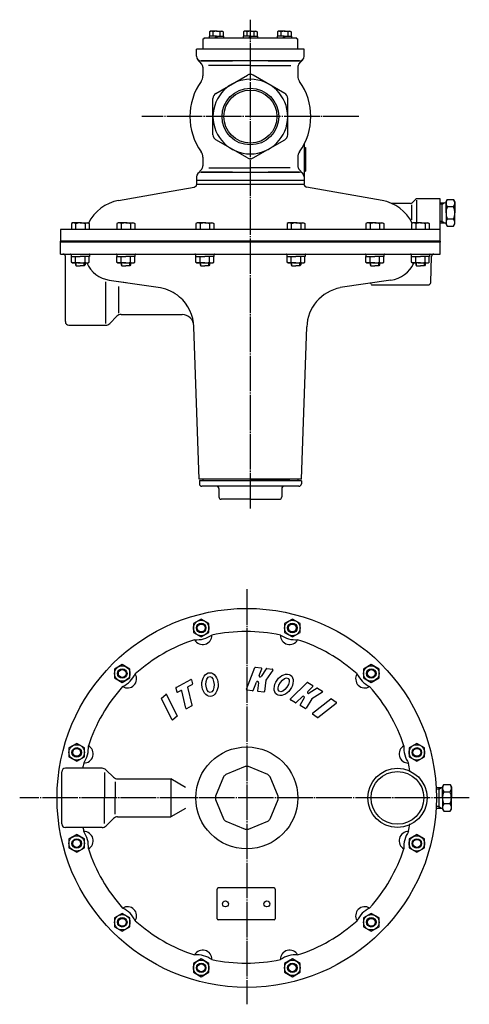
# Model space of a CAD drawing. Extents: x 186 to 1790, y 101 to 1418.
# Drawn here: x 841 to 1220, y 586 to 1418 of the extents above; entities that cross this region are included whole.
import ezdxf

# ---------------------------------------------------------------- set-up
doc = ezdxf.new("R2010")
doc.units = 0
doc.header["$MEASUREMENT"] = 0
doc.linetypes.add('EXLTYPE3', pattern=[33, 30, -1, 1, -1])
doc.layers.add('LAY-1', color=3, linetype='CONTINUOUS')

msp = doc.modelspace()

# ---------------------------------------------------------------- linework, layer by layer
at = {"layer": 'LAY-1', "color": 1, "linetype": 'EXLTYPE3'}
for p, q in [((1035.266492, 1005), (1035.266492, 1417.674492)), ((1126.766492, 1335.874492), (943.766492, 1335.874492)), ((1032.266492, 936.937246), (1032.266492, 586.437246)), ((1219.9, 760.687246), (840.766492, 760.687246))]:
    msp.add_line(p, q, dxfattribs=at)
at = {"layer": 'LAY-1', "color": 2, "linetype": 'CONTINUOUS'}
for p, q in [((1001.641492, 1407.874492), (1000.891492, 1407.441479)), ((1000.891492, 1407.441479), (1000.891492, 1403.674492)), ((1006.641492, 1407.874492), (1001.641492, 1407.874492)), ((1003.641492, 1407.441479), (1003.641492, 1403.674492)), ((1006.641492, 1407.874492), (1011.641492, 1407.874492)), ((1009.641492, 1407.441479), (1009.641492, 1403.674492)), ((1011.641492, 1407.874492), (1012.391492, 1407.441479)), ((1012.391492, 1407.441479), (1012.391492, 1403.674492)), ((1030.266492, 1407.874492), (1029.516492, 1407.441479)), ((1029.516492, 1407.441479), (1029.516492, 1403.674492)), ((1035.266492, 1407.874492), (1030.266492, 1407.874492)), ((1032.266492, 1407.441479), (1032.266492, 1403.674492)), ((1035.266492, 1407.874492), (1040.266492, 1407.874492)), ((1038.266492, 1407.441479), (1038.266492, 1403.674492)), ((1040.266492, 1407.874492), (1041.016492, 1407.441479)), ((1041.016492, 1407.441479), (1041.016492, 1403.674492)), ((1058.891492, 1407.874492), (1058.141492, 1407.441479)), ((1058.141492, 1407.441479), (1058.141492, 1403.674492)), ((1063.891492, 1407.874492), (1058.891492, 1407.874492)), ((1060.891492, 1407.441479), (1060.891492, 1403.674492)), ((1063.891492, 1407.874492), (1068.891492, 1407.874492)), ((1066.891492, 1407.441479), (1066.891492, 1403.674492)), ((1068.891492, 1407.874492), (1069.641492, 1407.441479)), ((1069.641492, 1407.441479), (1069.641492, 1403.674492)), ((995.266492, 1401.174492), (996.266492, 1402.174492)), ((995.266492, 1401.174492), (995.266492, 1392.874492)), ((1074.366492, 1402.174492), (996.166492, 1402.174492)), ((1006.641492, 1403.674492), (1000.541492, 1403.674492)), ((1000.541492, 1403.674492), (1000.541492, 1402.174492)), ((1006.641492, 1403.674492), (1005.141492, 1402.174492)), ((1006.216695, 1402.174492), (1007.716695, 1403.674492)), ((1006.641492, 1403.674492), (1012.741492, 1403.674492)), ((1012.741492, 1403.674492), (1012.741492, 1402.174492)), ((1035.266492, 1403.674492), (1029.166492, 1403.674492)), ((1029.166492, 1403.674492), (1029.166492, 1402.174492)), ((1035.266492, 1403.674492), (1033.766492, 1402.174492)), ((1034.841695, 1402.174492), (1036.341695, 1403.674492)), ((1035.266492, 1403.674492), (1041.366492, 1403.674492)), ((1041.366492, 1403.674492), (1041.366492, 1402.174492)), ((1063.891492, 1403.674492), (1057.791492, 1403.674492)), ((1057.791492, 1403.674492), (1057.791492, 1402.174492)), ((1063.891492, 1403.674492), (1062.391492, 1402.174492)), ((1063.466695, 1402.174492), (1064.966695, 1403.674492)), ((1063.891492, 1403.674492), (1069.991492, 1403.674492)), ((1069.991492, 1403.674492), (1069.991492, 1402.174492)), ((1074.266492, 1402.174492), (1075.266492, 1401.174492)), ((1075.266492, 1392.874492), (1075.266492, 1401.174492)), ((989.766492, 1386.874492), (989.766492, 1392.874492)), ((1080.766492, 1392.874492), (989.766492, 1392.874492)), ((1075.622684, 1392.874492), (1071.266492, 1392.874492)), ((1080.766492, 1386.874492), (1080.766492, 1392.874492)), ((994.288896, 1380.16531), (990.744088, 1384.254363)), ((993.766492, 1382.874492), (1020.266492, 1382.874492)), ((1035.266492, 1382.874492), (993.766492, 1382.874492)), ((1076.766492, 1382.874492), (1035.266492, 1382.874492)), ((1050.266492, 1382.874492), (1076.766492, 1382.874492)), ((1076.244088, 1380.16531), (1079.788896, 1384.254363)), ((995.266492, 1377.545182), (995.266492, 1370.181925)), ((1035.266492, 1379.037621), (999.9, 1379.037621)), ((1035.266492, 1379.037621), (1069.3, 1379.037621)), ((1075.266492, 1377.545182), (1075.266492, 1370.181925)), ((1006.266492, 1355.504401), (1032.766492, 1370.804183)), ((1064.266492, 1355.504401), (1037.766492, 1370.804183)), ((1003.766492, 1320.57471), (1003.766492, 1351.174274)), ((1066.766492, 1320.57471), (1066.766492, 1351.174274)), ((1032.766492, 1300.9448), (1006.266492, 1316.244583)), ((1037.766492, 1300.9448), (1064.266492, 1316.244583)), ((1080.766492, 1312.83648), (1080.766492, 1309.874492)), ((1080.766492, 1309.874492), (1080.766492, 1278.874492)), ((1080.766492, 1309.874492), (1081.766492, 1309.874492)), ((1081.766492, 1309.874492), (1081.766492, 1289.874492)), ((995.266492, 1301.567058), (995.266492, 1294.203802)), ((1075.266492, 1301.567058), (1075.266492, 1294.203802)), ((994.288896, 1291.583673), (990.744088, 1287.49462)), ((1020.266492, 1288.874492), (993.766492, 1288.874492)), ((993.766492, 1288.874492), (1035.266492, 1288.874492)), ((1000.2, 1292.711362), (1035.266492, 1292.711362)), ((1068.8, 1292.711362), (1035.266492, 1292.711362)), ((1035.266492, 1288.874492), (1076.766492, 1288.874492)), ((1076.766492, 1288.874492), (1050.266492, 1288.874492)), ((1076.244088, 1291.583673), (1079.788896, 1287.49462)), ((1080.766492, 1289.874492), (1081.766492, 1289.874492)), ((989.766492, 1284.874492), (989.766492, 1278.874492)), ((1080.266492, 1281.874492), (990.266492, 1281.874492)), ((924.11086, 1265.028701), (963.794121, 1272.118562)), ((963.794121, 1272.118562), (987.834815, 1276.413703)), ((989.766492, 1278.874492), (990.16173, 1278.874492)), ((990.266492, 1278.874492), (1080.266492, 1278.874492)), ((1080.371254, 1278.874492), (1080.766492, 1278.874492)), ((1146.422125, 1265.028701), (1082.69817, 1276.413703)), ((1174.680706, 1265.988705), (1171.852279, 1263.160278)), ((1175.266492, 1265.174492), (1175.266492, 1246.074492)), ((1195.266492, 1266.574492), (1176.094919, 1266.574492)), ((1195.266492, 1240.574492), (1195.266492, 1266.574492)), ((1200.266492, 1263.949492), (1201.349024, 1265.824492)), ((1200.266492, 1254.574492), (1200.266492, 1263.949492)), ((1201.349024, 1265.824492), (1206.68396, 1265.824492)), ((1206.68396, 1265.824492), (1207.766492, 1263.949492)), ((1207.766492, 1263.949492), (1207.766492, 1254.574492)), ((1170.438065, 1262.574492), (1154.443939, 1262.574492)), ((1171.266492, 1261.323492), (1171.266492, 1248.694492)), ((1195.037654, 1263.128772), (1200.266492, 1263.311367)), ((1197.156481, 1245.94622), (1197.156481, 1263.202763)), ((1206.68396, 1259.574492), (1201.349024, 1259.574492)), ((1200.266492, 1254.574492), (1200.266492, 1245.199492)), ((1201.349024, 1249.574492), (1206.68396, 1249.574492)), ((1207.766492, 1245.199492), (1207.766492, 1254.574492)), ((875.266492, 1240.574492), (875.266492, 1230.574492)), ((1035.266492, 1240.574492), (875.266492, 1240.574492)), ((885.326507, 1246.074492), (884.326507, 1245.497141)), ((884.326507, 1245.497141), (884.326507, 1240.574492)), ((891.826507, 1246.074492), (885.326507, 1246.074492)), ((887.826507, 1245.497141), (887.826507, 1240.574492)), ((891.826507, 1246.074492), (898.326507, 1246.074492)), ((895.826507, 1245.497141), (895.826507, 1240.574492)), ((898.326507, 1246.074492), (899.326507, 1245.497141)), ((899.326507, 1245.497141), (899.326507, 1240.574492)), ((923.761135, 1246.074492), (922.761135, 1245.497141)), ((922.761135, 1245.497141), (922.761135, 1240.574492)), ((930.261135, 1246.074492), (923.761135, 1246.074492)), ((926.261135, 1245.497141), (926.261135, 1240.574492)), ((930.261135, 1246.074492), (936.761135, 1246.074492)), ((934.261135, 1245.497141), (934.261135, 1240.574492)), ((936.761135, 1246.074492), (937.761135, 1245.497141)), ((937.761135, 1245.497141), (937.761135, 1240.574492)), ((990.331864, 1246.074492), (989.331864, 1245.497141)), ((989.331864, 1245.497141), (989.331864, 1240.574492)), ((996.831864, 1246.074492), (990.331864, 1246.074492)), ((992.831864, 1245.497141), (992.831864, 1240.574492)), ((996.831864, 1246.074492), (1003.331864, 1246.074492)), ((1000.831864, 1245.497141), (1000.831864, 1240.574492)), ((1003.331864, 1246.074492), (1004.331864, 1245.497141)), ((1004.331864, 1245.497141), (1004.331864, 1240.574492)), ((1195.266492, 1240.574492), (1035.266492, 1240.574492)), ((1067.20112, 1246.074492), (1066.20112, 1245.497141)), ((1066.20112, 1245.497141), (1066.20112, 1240.574492)), ((1073.70112, 1246.074492), (1067.20112, 1246.074492)), ((1069.70112, 1245.497141), (1069.70112, 1240.574492)), ((1073.70112, 1246.074492), (1080.20112, 1246.074492)), ((1077.70112, 1245.497141), (1077.70112, 1240.574492)), ((1080.20112, 1246.074492), (1081.20112, 1245.497141)), ((1081.20112, 1245.497141), (1081.20112, 1240.574492)), ((1133.771849, 1246.074492), (1132.771849, 1245.497141)), ((1132.771849, 1245.497141), (1132.771849, 1240.574492)), ((1140.271849, 1246.074492), (1133.771849, 1246.074492)), ((1136.271849, 1245.497141), (1136.271849, 1240.574492)), ((1140.271849, 1246.074492), (1146.771849, 1246.074492)), ((1144.271849, 1245.497141), (1144.271849, 1240.574492)), ((1146.771849, 1246.074492), (1147.771849, 1245.497141)), ((1147.771849, 1245.497141), (1147.771849, 1240.574492)), ((1172.206477, 1246.074492), (1171.206477, 1245.497141)), ((1171.206477, 1245.497141), (1171.206477, 1240.574492)), ((1178.706477, 1246.074492), (1172.206477, 1246.074492)), ((1174.706477, 1245.497141), (1174.706477, 1240.574492)), ((1178.706477, 1246.074492), (1185.206477, 1246.074492)), ((1182.706477, 1245.497141), (1182.706477, 1240.574492)), ((1185.206477, 1246.074492), (1186.206477, 1245.497141)), ((1186.206477, 1245.497141), (1186.206477, 1240.574492)), ((1200.303843, 1245.836312), (1195.037654, 1246.020211)), ((1195.266492, 1219.774492), (1195.266492, 1240.574492)), ((1200.266492, 1245.199492), (1201.349024, 1243.324492)), ((1201.349024, 1243.324492), (1206.68396, 1243.324492)), ((1206.68396, 1243.324492), (1207.766492, 1245.199492)), ((875.266492, 1230.574492), (1195.266492, 1230.574492)), ((875.266492, 1219.774492), (875.266492, 1230.574492)), ((875.266492, 1230.574492), (875.266492, 1229.774492)), ((1195.266492, 1230.574492), (875.266492, 1230.574492)), ((1195.266492, 1230.574492), (1195.266492, 1229.774492)), ((1195.266492, 1229.774492), (875.266492, 1229.774492)), ((875.266492, 1219.774492), (1195.266492, 1219.774492)), ((879.266492, 1166.774492), (879.266492, 1217.774492)), ((884.126507, 1219.274492), (884.126507, 1217.774492)), ((884.126507, 1217.774492), (891.826507, 1217.774492)), ((884.326507, 1212.851842), (884.326507, 1217.774492)), ((887.826507, 1212.851842), (887.826507, 1217.774492)), ((899.526507, 1217.774492), (891.826507, 1217.774492)), ((895.826507, 1212.851842), (895.826507, 1217.774492)), ((899.326507, 1212.851842), (899.326507, 1217.774492)), ((899.526507, 1219.261099), (899.526507, 1217.774492)), ((922.561135, 1219.274492), (922.561135, 1217.774492)), ((922.561135, 1217.774492), (930.261135, 1217.774492)), ((922.761135, 1212.851842), (922.761135, 1217.774492)), ((926.261135, 1212.851842), (926.261135, 1217.774492)), ((937.961135, 1217.774492), (930.261135, 1217.774492)), ((934.261135, 1212.851842), (934.261135, 1217.774492)), ((937.761135, 1212.851842), (937.761135, 1217.774492)), ((937.961135, 1219.261099), (937.961135, 1217.774492)), ((989.131864, 1219.274492), (989.131864, 1217.774492)), ((989.131864, 1217.774492), (996.831864, 1217.774492)), ((989.331864, 1212.851842), (989.331864, 1217.774492)), ((992.831864, 1212.851842), (992.831864, 1217.774492)), ((1004.531864, 1217.774492), (996.831864, 1217.774492)), ((1000.831864, 1212.851842), (1000.831864, 1217.774492)), ((1004.331864, 1212.851842), (1004.331864, 1217.774492)), ((1004.531864, 1219.261099), (1004.531864, 1217.774492)), ((1066.00112, 1219.274492), (1066.00112, 1217.774492)), ((1066.00112, 1217.774492), (1073.70112, 1217.774492)), ((1066.20112, 1212.851842), (1066.20112, 1217.774492)), ((1069.70112, 1212.851842), (1069.70112, 1217.774492)), ((1081.40112, 1217.774492), (1073.70112, 1217.774492)), ((1077.70112, 1212.851842), (1077.70112, 1217.774492)), ((1081.20112, 1212.851842), (1081.20112, 1217.774492)), ((1081.40112, 1219.261099), (1081.40112, 1217.774492)), ((1132.571849, 1219.274492), (1132.571849, 1217.774492)), ((1132.571849, 1217.774492), (1140.271849, 1217.774492)), ((1132.771849, 1212.851842), (1132.771849, 1217.774492)), ((1136.271849, 1212.851842), (1136.271849, 1217.774492)), ((1147.971849, 1217.774492), (1140.271849, 1217.774492)), ((1144.271849, 1212.851842), (1144.271849, 1217.774492)), ((1147.771849, 1212.851842), (1147.771849, 1217.774492)), ((1147.971849, 1219.261099), (1147.971849, 1217.774492)), ((1171.006477, 1219.274492), (1171.006477, 1217.774492)), ((1171.006477, 1217.774492), (1178.706477, 1217.774492)), ((1171.206477, 1212.851842), (1171.206477, 1217.774492)), ((1174.706477, 1212.851842), (1174.706477, 1217.774492)), ((1186.406477, 1217.774492), (1178.706477, 1217.774492)), ((1182.706477, 1212.851842), (1182.706477, 1217.774492)), ((1186.206477, 1212.851842), (1186.206477, 1217.774492)), ((1186.406477, 1219.261099), (1186.406477, 1217.774492)), ((1187.333896, 1195.704693), (1188.107028, 1217.844291)), ((885.326507, 1212.274492), (884.326507, 1212.851842)), ((891.826507, 1212.274492), (885.326507, 1212.274492)), ((887.826507, 1212.274492), (887.826507, 1210.635428)), ((887.826507, 1210.635428), (888.503507, 1209.958428)), ((888.503507, 1209.958428), (891.826507, 1209.958428)), ((891.826507, 1212.274492), (898.326507, 1212.274492)), ((895.149507, 1209.958428), (891.826507, 1209.958428)), ((895.826507, 1210.635428), (895.149507, 1209.958428)), ((895.826507, 1212.274492), (895.826507, 1210.635428)), ((898.326507, 1212.274492), (899.326507, 1212.851842)), ((923.761135, 1212.274492), (922.761135, 1212.851842)), ((930.261135, 1212.274492), (923.761135, 1212.274492)), ((926.261135, 1212.274492), (926.261135, 1210.635428)), ((926.261135, 1210.635428), (926.938135, 1209.958428)), ((926.938135, 1209.958428), (930.261135, 1209.958428)), ((930.261135, 1212.274492), (936.761135, 1212.274492)), ((933.584135, 1209.958428), (930.261135, 1209.958428)), ((934.261135, 1210.635428), (933.584135, 1209.958428)), ((934.261135, 1212.274492), (934.261135, 1210.635428)), ((936.761135, 1212.274492), (937.761135, 1212.851842)), ((990.331864, 1212.274492), (989.331864, 1212.851842)), ((996.831864, 1212.274492), (990.331864, 1212.274492)), ((992.831864, 1212.274492), (992.831864, 1210.635428)), ((992.831864, 1210.635428), (993.508864, 1209.958428)), ((993.508864, 1209.958428), (996.831864, 1209.958428)), ((996.831864, 1212.274492), (1003.331864, 1212.274492)), ((1000.154864, 1209.958428), (996.831864, 1209.958428)), ((1000.831864, 1210.635428), (1000.154864, 1209.958428)), ((1000.831864, 1212.274492), (1000.831864, 1210.635428)), ((1003.331864, 1212.274492), (1004.331864, 1212.851842)), ((1067.20112, 1212.274492), (1066.20112, 1212.851842)), ((1073.70112, 1212.274492), (1067.20112, 1212.274492)), ((1069.70112, 1212.274492), (1069.70112, 1210.635428)), ((1069.70112, 1210.635428), (1070.37812, 1209.958428)), ((1070.37812, 1209.958428), (1073.70112, 1209.958428)), ((1073.70112, 1212.274492), (1080.20112, 1212.274492)), ((1077.02412, 1209.958428), (1073.70112, 1209.958428)), ((1077.70112, 1210.635428), (1077.02412, 1209.958428)), ((1077.70112, 1212.274492), (1077.70112, 1210.635428)), ((1080.20112, 1212.274492), (1081.20112, 1212.851842)), ((1133.771849, 1212.274492), (1132.771849, 1212.851842)), ((1140.271849, 1212.274492), (1133.771849, 1212.274492)), ((1136.271849, 1212.274492), (1136.271849, 1210.635428)), ((1136.271849, 1210.635428), (1136.948849, 1209.958428)), ((1136.948849, 1209.958428), (1140.271849, 1209.958428)), ((1140.271849, 1212.274492), (1146.771849, 1212.274492)), ((1143.594849, 1209.958428), (1140.271849, 1209.958428)), ((1144.271849, 1210.635428), (1143.594849, 1209.958428)), ((1144.271849, 1212.274492), (1144.271849, 1210.635428)), ((1146.771849, 1212.274492), (1147.771849, 1212.851842)), ((1172.206477, 1212.274492), (1171.206477, 1212.851842)), ((1178.706477, 1212.274492), (1172.206477, 1212.274492)), ((1174.706477, 1212.274492), (1174.706477, 1210.635428)), ((1174.706477, 1210.635428), (1175.383477, 1209.958428)), ((1175.383477, 1209.958428), (1178.706477, 1209.958428)), ((1178.706477, 1212.274492), (1185.206477, 1212.274492)), ((1182.029477, 1209.958428), (1178.706477, 1209.958428)), ((1182.706477, 1210.635428), (1182.029477, 1209.958428)), ((1182.706477, 1212.274492), (1182.706477, 1210.635428)), ((1185.206477, 1212.274492), (1186.206477, 1212.851842)), ((916.233483, 1197.840453), (920.004206, 1197.28539)), ((920.004206, 1197.28539), (959.510505, 1191.469935)), ((920.004206, 1197.28539), (930.561192, 1195.731368)), ((1153.775887, 1197.763375), (1111.022479, 1191.469935)), ((913.466492, 1161.254714), (913.466492, 1196.354714)), ((924.266492, 1169.954714), (924.266492, 1192.454714)), ((1138.159381, 1193.774492), (1185.335115, 1193.774492)), ((879.266492, 1162.774492), (879.266492, 1166.774492)), ((916.730958, 1161.238958), (922.802026, 1167.310026)), ((916.730958, 1161.238958), (922.802026, 1167.310026)), ((926.33756, 1168.774492), (977.703236, 1168.774492)), ((882.266492, 1159.774492), (913.195424, 1159.774492)), ((992.214111, 1029.774492), (987.727241, 1158.261624)), ((1078.318873, 1029.774492), (1082.805743, 1158.261624)), ((1078.318873, 1029.774492), (992.214111, 1029.774492)), ((992.766492, 1028.774492), (992.266492, 1028.274492)), ((992.266492, 1028.274492), (992.266492, 1025.774492)), ((992.766492, 1028.774492), (1077.766492, 1028.774492)), ((1076.266492, 1023.774492), (994.266492, 1023.774492)), ((995.266492, 1029.774492), (995.266492, 1028.774492)), ((1002.003194, 1028.774492), (1035.266492, 1028.774492)), ((1068.52979, 1028.774492), (1035.266492, 1028.774492)), ((1075.266492, 1029.774492), (1075.266492, 1028.774492)), ((1077.766492, 1028.774492), (1078.266492, 1028.274492)), ((1078.266492, 1028.274492), (1078.266492, 1025.774492)), ((1008.766492, 1021.774492), (1008.766492, 1014.774492)), ((1061.766492, 1021.774492), (1061.766492, 1014.774492)), ((1035.266492, 1012.774492), (1010.766492, 1012.774492)), ((1035.266492, 1012.774492), (1059.766492, 1012.774492)), ((993.831864, 911.632785), (987.331864, 907.880008)), ((987.331864, 907.880008), (987.331864, 900.374454)), ((1000.331864, 907.880008), (993.831864, 911.632785)), ((1000.331864, 900.374454), (1000.331864, 907.880008)), ((1070.70112, 911.632785), (1064.20112, 907.880008)), ((1064.20112, 907.880008), (1064.20112, 900.374454)), ((1077.20112, 907.880008), (1070.70112, 911.632785)), ((1077.20112, 900.374454), (1077.20112, 907.880008)), ((987.331864, 900.374454), (993.831864, 896.621678)), ((993.831864, 896.621678), (1000.331864, 900.374454)), ((1064.20112, 900.374454), (1070.70112, 896.621678)), ((1070.70112, 896.621678), (1077.20112, 900.374454)), ((927.261135, 873.198156), (920.761135, 869.44538)), ((933.761135, 869.44538), (927.261135, 873.198156)), ((1137.271849, 873.198156), (1130.771849, 869.44538)), ((1143.771849, 869.44538), (1137.271849, 873.198156)), ((920.761135, 869.44538), (920.761135, 861.939826)), ((933.761135, 861.939826), (933.761135, 869.44538)), ((1031.913847, 852.352888), (1039.118725, 870.656121)), ((1039.640462, 870.969779), (1044.407804, 870.427741)), ((1042.614496, 864.153662), (1044.816571, 869.7478)), ((1048.723048, 869.707903), (1044.375319, 863.230091)), ((1054.230392, 868.618846), (1048.41248, 859.950565)), ((1049.194693, 869.926058), (1053.871717, 869.394289)), ((1130.771849, 869.44538), (1130.771849, 861.939826)), ((1143.771849, 861.939826), (1143.771849, 869.44538)), ((920.761135, 861.939826), (927.261135, 858.187049)), ((927.261135, 858.187049), (933.761135, 861.939826)), ((972.653794, 854.02144), (984.978204, 860.588206)), ((982.820923, 854.717523), (986.188697, 856.51196)), ((985.700411, 860.259836), (986.440664, 857.066129)), ((1037.611692, 851.444567), (1040.331427, 858.353768)), ((1042.253342, 857.856702), (1041.37502, 851.198535)), ((1048.41248, 859.950565), (1047.168663, 850.521747)), ((1069.049268, 844.251333), (1083.110462, 858.006384)), ((1083.714854, 858.079197), (1087.84344, 855.634584)), ((1130.771849, 861.939826), (1137.271849, 858.187049)), ((1137.271849, 858.187049), (1143.771849, 861.939826)), ((960.308995, 844.798412), (963.861171, 848.023841)), ((973.645253, 830.393759), (964.641839, 847.882531)), ((972.401827, 853.467271), (973.14208, 850.273564)), ((973.864286, 849.945194), (976.759109, 851.48763)), ((980.888314, 836.460293), (977.481316, 851.15926)), ((986.096959, 838.942328), (982.568956, 854.163354)), ((1037.089955, 851.130909), (1032.322613, 851.672947)), ((1046.616472, 850.090339), (1041.81424, 850.636344)), ((1083.640714, 850.642878), (1087.93833, 854.846926)), ((1091.486751, 853.212646), (1084.869731, 849.079869)), ((1096.066856, 849.966184), (1087.212294, 844.43591)), ((1092.006369, 853.2188), (1096.056739, 850.820501)), ((969.203978, 826.710612), (960.200564, 844.199385)), ((1073.272744, 841.019062), (1069.144159, 843.463675)), ((1073.877136, 841.091874), (1079.18503, 846.284204)), ((1080.7355, 845.044497), (1077.210614, 839.328046)), ((1087.212294, 844.43591), (1082.220604, 836.340682)), ((1087.757463, 832.280548), (1103.225635, 844.431856)), ((1092.214763, 828.616811), (1107.682935, 840.76812)), ((1103.834357, 844.438784), (1107.673906, 841.561422)), ((981.61052, 836.131923), (985.74232, 838.333453)), ((985.74232, 838.333453), (985.844992, 838.388159)), ((1081.540259, 836.172877), (1077.381458, 838.635381)), ((1091.606041, 828.609883), (1087.766492, 831.487246)), ((973.536822, 829.794732), (969.984645, 826.569303)), ((888.826507, 806.627428), (882.326507, 802.874651)), ((895.326507, 802.874651), (888.826507, 806.627428)), ((1175.706477, 806.627428), (1169.206477, 802.874651)), ((1182.206477, 802.874651), (1175.706477, 806.627428)), ((882.326507, 802.874651), (882.326507, 795.369097)), ((895.326507, 795.369097), (895.326507, 802.874651)), ((1169.206477, 802.874651), (1169.206477, 795.369097)), ((1182.206477, 795.369097), (1182.206477, 802.874651)), ((882.326507, 795.369097), (888.826507, 791.616321)), ((888.826507, 791.616321), (895.326507, 795.369097)), ((1169.206477, 795.369097), (1175.706477, 791.616321)), ((1175.706477, 791.616321), (1182.206477, 795.369097)), ((876.266492, 738.687246), (876.266492, 782.687246)), ((910.195424, 785.687246), (879.266492, 785.687246)), ((912.266492, 782.195028), (912.266492, 760.687246)), ((913.730958, 784.22278), (919.802026, 778.151712)), ((1030.819566, 787.147715), (1014.579246, 780.420754)), ((1030.819566, 787.147715), (1014.579246, 780.420754)), ((1049.953738, 780.420754), (1033.713418, 787.147715)), ((921.266492, 774.395028), (921.266492, 760.687246)), ((923.33756, 776.687246), (968.210437, 776.687246)), ((980.60646, 769.530399), (968.194446, 776.696478)), ((968.210437, 776.687246), (968.210437, 744.687246)), ((1012.532984, 778.374492), (1005.806023, 762.134172)), ((1058.726961, 762.134172), (1052, 778.374492)), ((1197.303843, 769.425426), (1192.037654, 769.241526)), ((1194.156481, 769.315517), (1194.156481, 752.058974)), ((1197.266492, 770.062246), (1198.349024, 771.937246)), ((1197.266492, 760.687246), (1197.266492, 770.062246)), ((1198.349024, 771.937246), (1203.68396, 771.937246)), ((1198.349024, 765.687246), (1203.68396, 765.687246)), ((1203.68396, 771.937246), (1204.766492, 770.062246)), ((1204.766492, 770.062246), (1204.766492, 760.687246)), ((912.266492, 739.179464), (912.266492, 760.687246)), ((921.266492, 746.979464), (921.266492, 760.687246)), ((1005.806023, 759.24032), (1012.532984, 743)), ((1052, 743), (1058.726961, 759.24032)), ((1197.266492, 760.687246), (1197.266492, 751.312246)), ((1204.766492, 751.312246), (1204.766492, 760.687246)), ((980.60646, 751.844093), (968.194446, 744.678014)), ((1192.037654, 752.132966), (1197.266492, 751.95037)), ((1197.266492, 751.312246), (1198.349024, 749.437246)), ((1203.68396, 755.687246), (1198.349024, 755.687246)), ((1198.349024, 749.437246), (1203.68396, 749.437246)), ((1203.68396, 749.437246), (1204.766492, 751.312246)), ((913.730958, 737.151712), (919.802026, 743.22278)), ((923.33756, 744.687246), (968.210437, 744.687246)), ((1014.579246, 740.953738), (1030.819566, 734.226777)), ((1033.713418, 734.226777), (1049.953738, 740.953738)), ((910.195424, 735.687246), (879.266492, 735.687246)), ((888.826507, 729.758171), (882.326507, 726.005394)), ((882.326507, 726.005394), (882.326507, 718.499841)), ((895.326507, 726.005394), (888.826507, 729.758171)), ((895.326507, 718.499841), (895.326507, 726.005394)), ((1175.706477, 729.758171), (1169.206477, 726.005394)), ((1169.206477, 726.005394), (1169.206477, 718.499841)), ((1182.206477, 726.005394), (1175.706477, 729.758171)), ((1182.206477, 718.499841), (1182.206477, 726.005394)), ((882.326507, 718.499841), (888.826507, 714.747064)), ((888.826507, 714.747064), (895.326507, 718.499841)), ((1169.206477, 718.499841), (1175.706477, 714.747064)), ((1175.706477, 714.747064), (1182.206477, 718.499841)), ((1007.226359, 658.679464), (1007.226359, 683.679464)), ((1055.226359, 684.679464), (1008.226359, 684.679464)), ((1056.226359, 683.679464), (1056.226359, 658.679464)), ((927.261135, 663.187442), (920.761135, 659.434666)), ((920.761135, 659.434666), (920.761135, 651.929112)), ((933.761135, 659.434666), (927.261135, 663.187442)), ((933.761135, 651.929112), (933.761135, 659.434666)), ((1055.226359, 657.679464), (1008.226359, 657.679464)), ((1137.271849, 663.187442), (1130.771849, 659.434666)), ((1130.771849, 659.434666), (1130.771849, 651.929112)), ((1143.771849, 659.434666), (1137.271849, 663.187442)), ((1143.771849, 651.929112), (1143.771849, 659.434666)), ((920.761135, 651.929112), (927.261135, 648.176335)), ((927.261135, 648.176335), (933.761135, 651.929112)), ((1130.771849, 651.929112), (1137.271849, 648.176335)), ((1137.271849, 648.176335), (1143.771849, 651.929112)), ((993.831864, 624.752814), (987.331864, 621.000037)), ((1000.331864, 621.000037), (993.831864, 624.752814)), ((1070.70112, 624.752814), (1064.20112, 621.000037)), ((1077.20112, 621.000037), (1070.70112, 624.752814)), ((987.331864, 621.000037), (987.331864, 613.494484)), ((1000.331864, 613.494484), (1000.331864, 621.000037)), ((1064.20112, 621.000037), (1064.20112, 613.494484)), ((1077.20112, 613.494484), (1077.20112, 621.000037)), ((987.331864, 613.494484), (993.831864, 609.741707)), ((993.831864, 609.741707), (1000.331864, 613.494484)), ((1064.20112, 613.494484), (1070.70112, 609.741707)), ((1070.70112, 609.741707), (1077.20112, 613.494484))]:
    msp.add_line(p, q, dxfattribs=at)
at = {"layer": 'LAY-1', "color": 1, "linetype": 'CONTINUOUS'}
for p, q in [((1197.156481, 1261.952001), (1195.099614, 1261.880174)), ((1197.156481, 1261.952001), (1199.462333, 1263.283285)), ((1197.156481, 1247.196982), (1195.099614, 1247.26881)), ((1197.156481, 1247.196982), (1199.462333, 1245.865698)), ((888.503507, 1209.958428), (888.503507, 1212.274492)), ((895.149507, 1209.958428), (895.149507, 1212.274492)), ((926.938135, 1209.958428), (926.938135, 1212.274492)), ((933.584135, 1209.958428), (933.584135, 1212.274492)), ((993.508864, 1209.958428), (993.508864, 1212.274492)), ((1000.154864, 1209.958428), (1000.154864, 1212.274492)), ((1070.37812, 1209.958428), (1070.37812, 1212.274492)), ((1077.02412, 1209.958428), (1077.02412, 1212.274492)), ((1136.948849, 1209.958428), (1136.948849, 1212.274492)), ((1143.594849, 1209.958428), (1143.594849, 1212.274492)), ((1175.383477, 1209.958428), (1175.383477, 1212.274492)), ((1182.029477, 1209.958428), (1182.029477, 1212.274492)), ((1194.156481, 768.064755), (1192.099614, 767.992928)), ((1194.156481, 768.064755), (1196.462333, 769.396039)), ((1194.156481, 753.309736), (1192.099614, 753.381564)), ((1194.156481, 753.309736), (1196.462333, 751.978452))]:
    msp.add_line(p, q, dxfattribs=at)
for centre, radius in [((1035.266492, 1335.874492), 23.9015), ((993.831864, 904.127231), 3.323), ((1070.70112, 904.127231), 3.323), ((927.261135, 865.692603), 3.323), ((1137.271849, 865.692603), 3.323), ((888.826507, 799.121874), 3.323), ((1175.706477, 799.121874), 3.323), ((888.826507, 722.252618), 3.323), ((1175.706477, 722.252618), 3.323), ((927.261135, 655.681889), 3.323), ((1137.271849, 655.681889), 3.323), ((993.831864, 617.247261), 3.323), ((1070.70112, 617.247261), 3.323)]:
    msp.add_circle(centre, radius, dxfattribs=at)
at = {"layer": 'LAY-1', "color": 2, "linetype": 'CONTINUOUS'}
for centre, radius in [((1035.266492, 1335.874492), 22.374788), ((1032.266492, 760.687246), 160), ((993.831864, 904.127231), 6.5), ((993.831864, 904.127231), 4), ((1070.70112, 904.127231), 6.5), ((1070.70112, 904.127231), 4), ((927.261135, 865.692603), 6.5), ((927.261135, 865.692603), 4), ((1137.271849, 865.692603), 6.5), ((1137.271849, 865.692603), 4), ((888.826507, 799.121874), 6.5), ((888.826507, 799.121874), 4), ((1032.266492, 760.687246), 43), ((1175.706477, 799.121874), 6.5), ((1175.706477, 799.121874), 4), ((1159.266492, 760.687246), 25), ((1159.266492, 760.687246), 22.25), ((888.826507, 722.252618), 6.5), ((888.826507, 722.252618), 4), ((1175.706477, 722.252618), 6.5), ((1175.706477, 722.252618), 4), ((1014.226359, 671.179464), 2.5), ((1049.226359, 671.179464), 2.5), ((927.261135, 655.681889), 6.5), ((927.261135, 655.681889), 4), ((1137.271849, 655.681889), 6.5), ((1137.271849, 655.681889), 4), ((993.831864, 617.247261), 6.5), ((1070.70112, 617.247261), 6.5), ((993.831864, 617.247261), 4), ((1070.70112, 617.247261), 4)]:
    msp.add_circle(centre, radius, dxfattribs=at)
for centre, radius, start, end in [((1002.266492, 1405.47488), 2.399612, 55.03966, 124.96034), ((1006.641492, 1397.265681), 10.608811, 90, 106.426421), ((1006.641492, 1397.265681), 10.608811, 73.573579, 90), ((1011.016492, 1405.47488), 2.399612, 55.03966, 124.96034), ((1030.891492, 1405.47488), 2.399612, 55.03966, 124.96034), ((1035.266492, 1397.265681), 10.608811, 90, 106.426421), ((1035.266492, 1397.265681), 10.608811, 73.573579, 90), ((1039.641492, 1405.47488), 2.399612, 55.03966, 124.96034), ((1059.516492, 1405.47488), 2.399612, 55.03966, 124.96034), ((1063.891492, 1397.265681), 10.608811, 90, 106.426421), ((1063.891492, 1397.265681), 10.608811, 73.573579, 90), ((1068.266492, 1405.47488), 2.399612, 55.03966, 124.96034), ((993.766492, 1386.874492), 4, 180, 270), ((991.266492, 1377.545182), 4, 0, 40.922083), ((1079.266492, 1377.545182), 4, 139.077917, 180), ((1076.766492, 1386.874492), 4, 270, 0), ((1035.266492, 1335.874492), 51, 144.445159, 215.554841), ((987.266492, 1370.181925), 8, 324.445159, 0), ((1035.266492, 1335.874492), 31.5, 90, 270), ((1035.266492, 1366.474056), 5, 90, 120), ((1035.266492, 1366.474056), 5, 60, 90), ((1035.266492, 1335.874492), 31.5, 270, 90), ((1083.266492, 1370.181925), 8, 180, 215.554841), ((1035.266492, 1335.874492), 51, 324.445159, 35.554841), ((1008.766492, 1351.174274), 5, 120, 180), ((1061.766492, 1351.174274), 5, 0, 60), ((1008.766492, 1320.57471), 5, 180, 240), ((1061.766492, 1320.57471), 5, 300, 0), ((987.266492, 1301.567058), 8, 0, 35.554841), ((1083.266492, 1301.567058), 8, 144.445159, 180), ((1035.266492, 1305.274927), 5, 240, 270), ((1035.266492, 1305.274927), 5, 270, 300), ((993.766492, 1284.874492), 4, 90, 180), ((991.266492, 1294.203802), 4, 319.077917, 0), ((1079.266492, 1294.203802), 4, 180, 220.922083), ((1076.766492, 1284.874492), 4, 0, 90), ((987.307186, 1279.36694), 3, 280.12966, 350.552179), ((1083.225799, 1279.36694), 3, 189.447821, 259.87034), ((930.266492, 1230.574492), 35, 100.12966, 154.172526), ((1140.266492, 1230.574492), 35, 25.827474, 79.87034), ((1176.094919, 1264.574492), 2, 90, 135), ((1205.318307, 1262.699492), 5.051815, 141.786789, 218.213211), ((1202.714677, 1262.699492), 5.051815, 321.786789, 38.213211), ((1170.438065, 1264.574492), 2, 270, 315), ((1212.354763, 1254.574492), 12.088271, 155.567302, 204.432698), ((1195.678221, 1254.574492), 12.088271, 335.567302, 24.432698), ((1205.318307, 1246.449492), 5.051815, 141.786789, 218.213211), ((1202.714677, 1246.449492), 5.051815, 321.786789, 38.213211), ((886.076507, 1243.133614), 2.940878, 53.483062, 126.516938), ((891.826507, 1231.92941), 14.145082, 90, 106.426421), ((891.826507, 1231.92941), 14.145082, 73.573579, 90), ((897.576507, 1243.133614), 2.940878, 53.483062, 126.516938), ((924.511135, 1243.133614), 2.940878, 53.483062, 126.516938), ((930.261135, 1231.92941), 14.145082, 90, 106.426421), ((930.261135, 1231.92941), 14.145082, 73.573579, 90), ((936.011135, 1243.133614), 2.940878, 53.483062, 126.516938), ((991.081864, 1243.133614), 2.940878, 53.483062, 126.516938), ((996.831864, 1231.92941), 14.145082, 90, 106.426421), ((996.831864, 1231.92941), 14.145082, 73.573579, 90), ((1002.581864, 1243.133614), 2.940878, 53.483062, 126.516938), ((1067.95112, 1243.133614), 2.940878, 53.483062, 126.516938), ((1073.70112, 1231.92941), 14.145082, 90, 106.426421), ((1073.70112, 1231.92941), 14.145082, 73.573579, 90), ((1079.45112, 1243.133614), 2.940878, 53.483062, 126.516938), ((1134.521849, 1243.133614), 2.940878, 53.483062, 126.516938), ((1140.271849, 1231.92941), 14.145082, 90, 106.426421), ((1140.271849, 1231.92941), 14.145082, 73.573579, 90), ((1146.021849, 1243.133614), 2.940878, 53.483062, 126.516938), ((1172.956477, 1243.133614), 2.940878, 53.483062, 126.516938), ((1178.706477, 1231.92941), 14.145082, 90, 106.426421), ((1178.706477, 1231.92941), 14.145082, 73.573579, 90), ((1184.456477, 1243.133614), 2.940878, 53.483062, 126.516938), ((877.266492, 1217.774492), 2, 0, 90), ((883.626507, 1219.261099), 0.5, 0, 97.662256), ((900.026507, 1219.274492), 0.5, 90, 180), ((922.061135, 1219.261099), 0.5, 0, 97.662256), ((938.461135, 1219.274492), 0.5, 90, 180), ((988.631864, 1219.261099), 0.5, 0, 97.662256), ((1005.031864, 1219.274492), 0.5, 90, 180), ((1065.50112, 1219.261099), 0.5, 0, 97.662256), ((1081.90112, 1219.274492), 0.5, 90, 180), ((1132.071849, 1219.261099), 0.5, 0, 97.662256), ((1148.471849, 1219.274492), 0.5, 90, 180), ((1170.506477, 1219.261099), 0.5, 0, 97.662256), ((1186.906477, 1219.274492), 0.5, 90, 180), ((1190.10581, 1217.774492), 2, 90, 178), ((1194.766492, 1221.774492), 2, 270, 284.477512), ((886.076507, 1215.21537), 2.940878, 233.483062, 306.516938), ((891.826507, 1226.419573), 14.145082, 253.573579, 270), ((891.826507, 1226.419573), 14.145082, 270, 286.426421), ((897.576507, 1215.21537), 2.940878, 233.483062, 306.516938), ((919.801511, 1222.079247), 24.5, 203.590314, 261.626016), ((924.511135, 1215.21537), 2.940878, 233.483062, 306.516938), ((930.261135, 1226.419573), 14.145082, 253.573579, 270), ((930.261135, 1226.419573), 14.145082, 270, 286.426421), ((936.011135, 1215.21537), 2.940878, 233.483062, 306.516938), ((991.081864, 1215.21537), 2.940878, 233.483062, 306.516938), ((996.831864, 1226.419573), 14.145082, 253.573579, 270), ((996.831864, 1226.419573), 14.145082, 270, 286.426421), ((1002.581864, 1215.21537), 2.940878, 233.483062, 306.516938), ((1067.95112, 1215.21537), 2.940878, 233.483062, 306.516938), ((1073.70112, 1226.419573), 14.145082, 253.573579, 270), ((1073.70112, 1226.419573), 14.145082, 270, 286.426421), ((1079.45112, 1215.21537), 2.940878, 233.483062, 306.516938), ((1134.521849, 1215.21537), 2.940878, 233.483062, 306.516938), ((1140.271849, 1226.419573), 14.145082, 253.573579, 270), ((1140.271849, 1226.419573), 14.145082, 270, 286.426421), ((1146.021849, 1215.21537), 2.940878, 233.483062, 306.516938), ((1150.731473, 1222.079247), 24.5, 277.136165, 336.409686), ((1172.956477, 1215.21537), 2.940878, 233.483062, 306.516938), ((1178.706477, 1226.419573), 14.145082, 253.573579, 270), ((1178.706477, 1226.419573), 14.145082, 270, 286.426421), ((1184.456477, 1215.21537), 2.940878, 233.483062, 306.516938), ((952.748563, 1157.040141), 35, 49.271659, 78.881795), ((1117.784422, 1157.040141), 35, 101.118205, 178), ((1136.251966, 1194.173021), 1, 17.501782, 98.373984), ((1138.159381, 1194.774492), 1, 197.501782, 270), ((1185.335115, 1195.774492), 2, 270, 358), ((952.748563, 1157.040141), 35, 2, 49.271659), ((926.33756, 1163.774492), 5, 90, 135), ((977.703236, 1158.774492), 10, 2, 90), ((882.266492, 1162.774492), 3, 180, 270), ((913.195424, 1164.774492), 5, 270, 315), ((994.266492, 1025.774492), 2, 180, 270), ((1006.766492, 1021.774492), 2, 0, 90), ((1063.766492, 1021.774492), 2, 90, 180), ((1076.266492, 1025.774492), 2, 270, 0), ((1010.766492, 1014.774492), 2, 180, 270), ((1059.766492, 1014.774492), 2, 270, 0), ((989.927084, 917.176485), 23, 265.924134, 304.075866), ((995.103719, 897.857019), 7.714717, 208.004395, 1.995605), ((1031.726359, 761.179464), 139.965, 78.078566, 101.921434), ((1068.349, 897.857019), 7.714717, 178.004395, 331.995605), ((1073.525635, 917.176485), 23, 235.924134, 274.075866), ((1031.726359, 761.179464), 139.965, 108.078566, 131.921434), ((1031.726359, 761.179464), 139.965, 48.078566, 71.921434), ((917.528614, 875.377209), 23, 295.924134, 334.075866), ((931.671445, 861.234378), 7.714717, 238.004395, 31.995605), ((1039.583977, 870.47298), 0.5, 83.513433, 158.513433), ((1044.351319, 869.930942), 0.5, 338.513433, 83.513433), ((1049.138208, 869.429259), 0.5, 83.513433, 146.131571), ((1053.815232, 868.89749), 0.5, 326.131571, 83.513433), ((1131.781274, 861.234378), 7.714717, 148.004395, 301.995605), ((1145.924104, 875.377209), 23, 205.924134, 244.075866), ((985.213324, 860.146937), 0.5, 13.049853, 118.049853), ((985.953577, 856.95323), 0.5, 298.049853, 13.049853), ((1041.261931, 857.987485), 1, 352.48513, 158.513433), ((1043.544999, 863.787379), 1, 158.513433, 326.131571), ((1083.460103, 857.648961), 0.5, 59.369433, 134.369433), ((1031.726359, 761.179464), 139.965, 138.078566, 161.921434), ((964.19729, 847.653673), 0.5, 27.239912, 132.239912), ((972.888914, 853.58017), 0.5, 118.049853, 193.049853), ((973.629167, 850.386463), 0.5, 193.049853, 298.049853), ((976.994229, 851.046361), 0.5, 13.049853, 118.049853), ((983.056043, 854.276253), 0.5, 118.049853, 193.049853), ((1032.379098, 852.169746), 0.5, 158.513433, 263.513433), ((1037.14644, 851.627709), 0.5, 263.513433, 338.513433), ((1041.870725, 851.133143), 0.5, 172.48513, 263.513433), ((1046.672957, 850.587139), 0.5, 263.513433, 352.48513), ((1084.339996, 849.928032), 1, 134.369433, 301.987571), ((1087.588689, 855.204349), 0.5, 314.369433, 59.369433), ((1091.751619, 852.788565), 0.5, 59.369433, 121.987571), ((1095.801988, 850.390265), 0.5, 301.987571, 59.369433), ((1031.726359, 761.179464), 139.965, 18.078566, 41.921434), ((960.645113, 844.428243), 0.5, 132.239912, 207.239912), ((1069.398909, 843.89391), 0.5, 134.369433, 239.369433), ((1073.527495, 841.449297), 0.5, 239.369433, 314.369433), ((1079.884312, 845.569358), 1, 328.34113, 134.369433), ((1103.53451, 844.038669), 0.5, 53.152062, 128.152062), ((1107.374059, 841.161307), 0.5, 308.152062, 53.152062), ((981.375401, 836.573192), 0.5, 193.049853, 298.049853), ((985.609872, 838.829429), 0.5, 298.049853, 13.049853), ((1077.636208, 839.065616), 0.5, 148.34113, 239.369433), ((1081.802479, 836.5986), 0.5, 238.369433, 327.34113), ((1088.066339, 831.887361), 0.5, 128.152062, 233.152062), ((969.648527, 826.939471), 0.5, 207.239912, 312.239912), ((973.200704, 830.1649), 0.5, 312.239912, 27.239912), ((1091.905888, 829.009998), 0.5, 233.152062, 308.152062), ((875.729338, 802.97874), 23, 325.924134, 4.075866), ((895.048804, 797.802104), 7.714717, 268.004395, 61.995605), ((1168.403914, 797.802104), 7.714717, 118.004395, 271.995605), ((1187.72338, 802.97874), 23, 175.924134, 214.075866), ((1031.726359, 761.179464), 139.965, 168.078566, 169.91556), ((1031.726359, 761.179464), 139.965, 9.195853, 11.921434), ((879.266492, 782.687246), 3, 90, 180), ((910.195424, 780.687246), 5, 45, 90), ((1032.266492, 760.687246), 26.5, 86.870038, 93.129962), ((923.33756, 781.687246), 5, 225, 270), ((1032.266492, 760.687246), 26.5, 131.870038, 138.129962), ((1032.266492, 760.687246), 26.5, 41.870038, 48.129962), ((1202.318307, 768.812246), 5.051815, 141.786789, 218.213211), ((1209.354763, 760.687246), 12.088271, 155.567302, 204.432698), ((1199.714677, 768.812246), 5.051815, 321.786789, 38.213211), ((1192.678221, 760.687246), 12.088271, 335.567302, 24.432698), ((1032.266492, 760.687246), 26.5, 176.870038, 183.129962), ((1032.266492, 760.687246), 26.5, 356.870038, 3.129962), ((1202.318307, 752.562246), 5.051815, 141.786789, 218.213211), ((1199.714677, 752.562246), 5.051815, 321.786789, 38.213211), ((923.33756, 739.687246), 5, 90, 135), ((1032.266492, 760.687246), 26.5, 221.870038, 228.129962), ((1032.266492, 760.687246), 26.5, 311.870038, 318.129962), ((879.266492, 738.687246), 3, 180, 270), ((1031.726359, 761.179464), 139.965, 190.494014, 191.921434), ((875.729338, 719.380188), 23, 355.924134, 34.075866), ((895.048804, 724.556823), 7.714717, 298.004395, 91.995605), ((910.195424, 740.687246), 5, 270, 315), ((1032.266492, 760.687246), 26.5, 266.870038, 273.129962), ((1168.403914, 724.556823), 7.714717, 88.004395, 241.995605), ((1187.72338, 719.380188), 23, 145.924134, 184.075866), ((1031.726359, 761.179464), 139.965, 348.078566, 350.804147), ((1031.726359, 761.179464), 139.965, 198.078566, 221.921434), ((1031.726359, 761.179464), 139.965, 318.078566, 341.921434), ((1008.226359, 683.679464), 1, 90, 180), ((1055.226359, 683.679464), 1, 0, 90), ((917.528614, 646.981719), 23, 25.924134, 64.075866), ((931.671445, 661.124549), 7.714717, 328.004395, 121.995605), ((1131.781274, 661.124549), 7.714717, 58.004395, 211.995605), ((1145.924104, 646.981719), 23, 115.924134, 154.075866), ((1031.726359, 761.179464), 139.965, 228.078566, 251.921434), ((1008.226359, 658.679464), 1, 180, 270), ((1055.226359, 658.679464), 1, 270, 0), ((1031.726359, 761.179464), 139.965, 288.078566, 311.921434), ((995.103719, 624.501909), 7.714717, 358.004395, 151.995605), ((1068.349, 624.501909), 7.714717, 28.004395, 181.995605), ((989.927084, 605.182443), 23, 55.924134, 94.075866), ((1031.726359, 761.179464), 139.965, 258.078566, 281.921434), ((1073.525635, 605.182443), 23, 85.924134, 124.075866)]:
    msp.add_arc(centre, radius, start, end, dxfattribs=at)
at = {"layer": 'LAY-1', "color": 1, "linetype": 'CONTINUOUS'}
msp.add_arc((1139.19787, 1195.774492), 2, 265.17311, 270, dxfattribs=at)
at = {"layer": 'LAY-1', "color": 2, "linetype": 'CONTINUOUS'}
for centre, major_axis, ratio in [((1001.241652, 856.399487), (-0.24333, 9.997039), 0.684197), ((1063.356653, 856.15319), (5.757283, 8.176411), 0.684197), ((1001.241652, 856.399487), (-0.16222, 6.664693), 0.513148), ((1063.356653, 856.15319), (3.838189, 5.450941), 0.513148)]:
    msp.add_ellipse(centre, major_axis=major_axis, ratio=ratio, dxfattribs=at)

doc.saveas('drawing.dxf')
